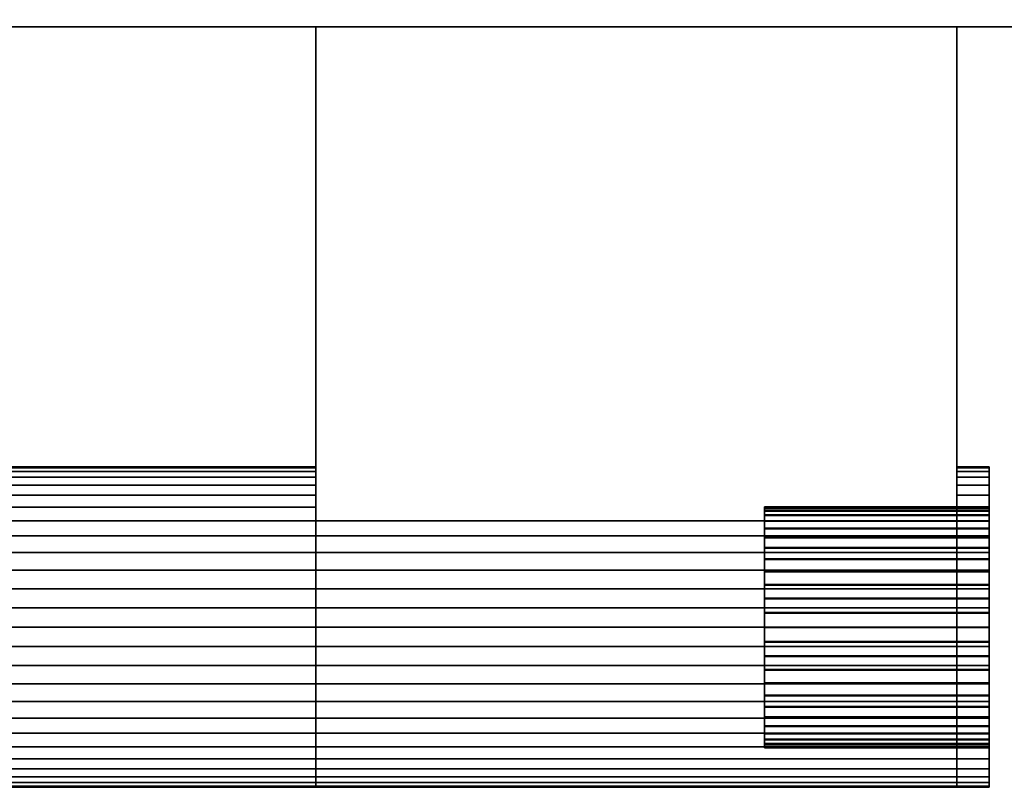
# Model space of a CAD drawing. Extents: x -29.7 to 29.7, y -4.7 to 54.8.
# Drawn here: x 20.2 to 26.3, y -4.7 to 0 of the extents above; entities that cross this region are included whole.
import ezdxf

# ---------------------------------------------------------------- set-up
doc = ezdxf.new("R2010")
doc.units = 0
for name, color, linetype in [('CILINDRO', 39, 'CONTINUOUS'), ('MANIGLIA_1', 253, 'CONTINUOUS'), ('PANNELLO_FRONTALE', 253, 'CONTINUOUS')]:
    doc.layers.add(name, color=color, linetype=linetype)

msp = doc.modelspace()

# ---------------------------------------------------------------- meshes
at = {"layer": 'CILINDRO'}
mesh = msp.add_polyface(dxfattribs=at)
corners = [(24.8019, -3.7481, 144.9801), (24.8019, -3.7481, 144.2311), (24.8019, -3.6578, 144.2365), (26.2019, -3.7481, 144.2311), (26.2019, -3.6578, 144.2365), (24.8019, -3.5688, 144.2528), (26.2019, -3.5688, 144.2528), (24.8019, -3.4825, 144.2797), (26.2019, -3.4825, 144.2797), (24.8019, -3.4, 144.3168), (26.2019, -3.4, 144.3168), (24.8019, -3.3226, 144.3636), (26.2019, -3.3226, 144.3636), (24.8019, -3.2514, 144.4194), (26.2019, -3.2514, 144.4194), (24.8019, -3.1874, 144.4834), (26.2019, -3.1874, 144.4834), (24.8019, -3.1316, 144.5546), (26.2019, -3.1316, 144.5546), (24.8019, -3.0848, 144.632), (26.2019, -3.0848, 144.632), (24.8019, -3.0477, 144.7145), (26.2019, -3.0477, 144.7145), (24.8019, -3.0208, 144.8008), (26.2019, -3.0208, 144.8008), (24.8019, -3.0045, 144.8898), (26.2019, -3.0045, 144.8898), (24.8019, -2.9991, 144.9801), (26.2019, -2.9991, 144.9801), (24.8019, -3.0045, 145.0703), (24.8019, -3.0208, 145.1593), (24.8019, -3.0477, 145.2457), (24.8019, -3.0848, 145.3281), (24.8019, -3.1316, 145.4055), (24.8019, -3.1874, 145.4767), (24.8019, -3.2514, 145.5407), (24.8019, -3.3226, 145.5965), (24.8019, -3.4, 145.6433), (24.8019, -3.4825, 145.6804), (24.8019, -3.5688, 145.7073), (24.8019, -3.6578, 145.7236), (24.8019, -3.7481, 145.7291)]
mesh.append_faces([[corners[k] for k in face] for face in [(0, 1, 2, 2), (1, 3, 4, 2), (0, 2, 5, 5), (2, 4, 6, 5), (0, 5, 7, 7), (5, 6, 8, 7), (0, 7, 9, 9), (7, 8, 10, 9), (0, 9, 11, 11), (9, 10, 12, 11), (0, 11, 13, 13), (11, 12, 14, 13), (0, 13, 15, 15), (13, 14, 16, 15), (0, 15, 17, 17), (15, 16, 18, 17), (0, 17, 19, 19), (17, 18, 20, 19), (0, 19, 21, 21), (19, 20, 22, 21), (0, 21, 23, 23), (21, 22, 24, 23), (0, 23, 25, 25), (23, 24, 26, 25), (0, 25, 27, 27), (25, 26, 28, 27), (0, 27, 29, 29), (0, 29, 30, 30), (0, 30, 31, 31), (0, 31, 32, 32), (0, 32, 33, 33), (0, 33, 34, 34), (0, 34, 35, 35), (0, 35, 36, 36), (0, 36, 37, 37), (0, 37, 38, 38), (0, 38, 39, 39), (0, 39, 40, 40), (0, 40, 41, 41)]])
mesh = msp.add_polyface(dxfattribs=at)
corners = [(26.2019, -3.7481, 144.2311), (26.2019, -3.7481, 144.9801), (26.2019, -3.6578, 144.2365), (26.2019, -3.5688, 144.2528), (26.2019, -3.4825, 144.2797), (26.2019, -3.4, 144.3168), (26.2019, -3.3226, 144.3636), (26.2019, -3.2514, 144.4194), (26.2019, -3.1874, 144.4834), (26.2019, -3.1316, 144.5546), (26.2019, -3.0848, 144.632), (26.2019, -3.0477, 144.7145), (26.2019, -3.0208, 144.8008), (26.2019, -3.0045, 144.8898), (26.2019, -2.9991, 144.9801), (24.8019, -2.9991, 144.9801), (26.2019, -3.0045, 145.0703), (24.8019, -3.0045, 145.0703), (26.2019, -3.0208, 145.1593), (24.8019, -3.0208, 145.1593), (26.2019, -3.0477, 145.2457), (24.8019, -3.0477, 145.2457), (26.2019, -3.0848, 145.3281), (24.8019, -3.0848, 145.3281), (26.2019, -3.1316, 145.4055), (24.8019, -3.1316, 145.4055), (26.2019, -3.1874, 145.4767), (24.8019, -3.1874, 145.4767), (26.2019, -3.2514, 145.5407), (24.8019, -3.2514, 145.5407), (26.2019, -3.3226, 145.5965), (24.8019, -3.3226, 145.5965), (26.2019, -3.4, 145.6433), (24.8019, -3.4, 145.6433), (26.2019, -3.4825, 145.6804), (24.8019, -3.4825, 145.6804), (26.2019, -3.5688, 145.7073), (24.8019, -3.5688, 145.7073), (26.2019, -3.6578, 145.7236), (24.8019, -3.6578, 145.7236), (26.2019, -3.7481, 145.7291), (24.8019, -3.7481, 145.7291)]
mesh.append_faces([[corners[k] for k in face] for face in [(0, 1, 2, 2), (2, 1, 3, 3), (3, 1, 4, 4), (4, 1, 5, 5), (5, 1, 6, 6), (6, 1, 7, 7), (7, 1, 8, 8), (8, 1, 9, 9), (9, 1, 10, 10), (10, 1, 11, 11), (11, 1, 12, 12), (12, 1, 13, 13), (13, 1, 14, 14), (15, 14, 16, 17), (14, 1, 16, 16), (17, 16, 18, 19), (16, 1, 18, 18), (19, 18, 20, 21), (18, 1, 20, 20), (21, 20, 22, 23), (20, 1, 22, 22), (23, 22, 24, 25), (22, 1, 24, 24), (25, 24, 26, 27), (24, 1, 26, 26), (27, 26, 28, 29), (26, 1, 28, 28), (29, 28, 30, 31), (28, 1, 30, 30), (31, 30, 32, 33), (30, 1, 32, 32), (33, 32, 34, 35), (32, 1, 34, 34), (35, 34, 36, 37), (34, 1, 36, 36), (37, 36, 38, 39), (36, 1, 38, 38), (39, 38, 40, 41), (38, 1, 40, 40)]])
mesh = msp.add_polyface(dxfattribs=at)
corners = [(24.8019, -3.7481, 144.9801), (24.8019, -4.4971, 144.9801), (24.8019, -4.4916, 144.8898), (26.2019, -4.4971, 144.9801), (26.2019, -4.4916, 144.8898), (24.8019, -4.4753, 144.8008), (26.2019, -4.4753, 144.8008), (24.8019, -4.4484, 144.7145), (26.2019, -4.4484, 144.7145), (24.8019, -4.4113, 144.632), (26.2019, -4.4113, 144.632), (24.8019, -4.3645, 144.5546), (26.2019, -4.3645, 144.5546), (24.8019, -4.3087, 144.4834), (26.2019, -4.3087, 144.4834), (24.8019, -4.2447, 144.4194), (26.2019, -4.2447, 144.4194), (24.8019, -4.1735, 144.3636), (26.2019, -4.1735, 144.3636), (24.8019, -4.0961, 144.3168), (26.2019, -4.0961, 144.3168), (24.8019, -4.0137, 144.2797), (26.2019, -4.0137, 144.2797), (24.8019, -3.9273, 144.2528), (26.2019, -3.9273, 144.2528), (24.8019, -3.8383, 144.2365), (26.2019, -3.8383, 144.2365), (24.8019, -3.7481, 144.2311), (26.2019, -3.7481, 144.2311), (24.8019, -3.7481, 145.7291), (24.8019, -3.8383, 145.7236), (24.8019, -3.9273, 145.7073), (24.8019, -4.0137, 145.6804), (24.8019, -4.0961, 145.6433), (24.8019, -4.1735, 145.5965), (24.8019, -4.2447, 145.5407), (24.8019, -4.3087, 145.4767), (24.8019, -4.3645, 145.4055), (24.8019, -4.4113, 145.3281), (24.8019, -4.4484, 145.2457), (24.8019, -4.4753, 145.1593), (24.8019, -4.4916, 145.0703)]
mesh.append_faces([[corners[k] for k in face] for face in [(0, 1, 2, 2), (1, 3, 4, 2), (0, 2, 5, 5), (2, 4, 6, 5), (0, 5, 7, 7), (5, 6, 8, 7), (0, 7, 9, 9), (7, 8, 10, 9), (0, 9, 11, 11), (9, 10, 12, 11), (0, 11, 13, 13), (11, 12, 14, 13), (0, 13, 15, 15), (13, 14, 16, 15), (0, 15, 17, 17), (15, 16, 18, 17), (0, 17, 19, 19), (17, 18, 20, 19), (0, 19, 21, 21), (19, 20, 22, 21), (0, 21, 23, 23), (21, 22, 24, 23), (0, 23, 25, 25), (23, 24, 26, 25), (0, 25, 27, 27), (25, 26, 28, 27), (0, 29, 30, 30), (0, 30, 31, 31), (0, 31, 32, 32), (0, 32, 33, 33), (0, 33, 34, 34), (0, 34, 35, 35), (0, 35, 36, 36), (0, 36, 37, 37), (0, 37, 38, 38), (0, 38, 39, 39), (0, 39, 40, 40), (0, 40, 41, 41), (0, 41, 1, 1)]])
mesh = msp.add_polyface(dxfattribs=at)
corners = [(26.2019, -4.4971, 144.9801), (26.2019, -3.7481, 144.9801), (26.2019, -4.4916, 144.8898), (26.2019, -4.4753, 144.8008), (26.2019, -4.4484, 144.7145), (26.2019, -4.4113, 144.632), (26.2019, -4.3645, 144.5546), (26.2019, -4.3087, 144.4834), (26.2019, -4.2447, 144.4194), (26.2019, -4.1735, 144.3636), (26.2019, -4.0961, 144.3168), (26.2019, -4.0137, 144.2797), (26.2019, -3.9273, 144.2528), (26.2019, -3.8383, 144.2365), (26.2019, -3.7481, 144.2311), (24.8019, -3.7481, 145.7291), (26.2019, -3.7481, 145.7291), (26.2019, -3.8383, 145.7236), (24.8019, -3.8383, 145.7236), (26.2019, -3.9273, 145.7073), (24.8019, -3.9273, 145.7073), (26.2019, -4.0137, 145.6804), (24.8019, -4.0137, 145.6804), (26.2019, -4.0961, 145.6433), (24.8019, -4.0961, 145.6433), (26.2019, -4.1735, 145.5965), (24.8019, -4.1735, 145.5965), (26.2019, -4.2447, 145.5407), (24.8019, -4.2447, 145.5407), (26.2019, -4.3087, 145.4767), (24.8019, -4.3087, 145.4767), (26.2019, -4.3645, 145.4055), (24.8019, -4.3645, 145.4055), (26.2019, -4.4113, 145.3281), (24.8019, -4.4113, 145.3281), (26.2019, -4.4484, 145.2457), (24.8019, -4.4484, 145.2457), (26.2019, -4.4753, 145.1593), (24.8019, -4.4753, 145.1593), (26.2019, -4.4916, 145.0703), (24.8019, -4.4916, 145.0703), (24.8019, -4.4971, 144.9801)]
mesh.append_faces([[corners[k] for k in face] for face in [(0, 1, 2, 2), (2, 1, 3, 3), (3, 1, 4, 4), (4, 1, 5, 5), (5, 1, 6, 6), (6, 1, 7, 7), (7, 1, 8, 8), (8, 1, 9, 9), (9, 1, 10, 10), (10, 1, 11, 11), (11, 1, 12, 12), (12, 1, 13, 13), (13, 1, 14, 14), (15, 16, 17, 18), (16, 1, 17, 17), (18, 17, 19, 20), (17, 1, 19, 19), (20, 19, 21, 22), (19, 1, 21, 21), (22, 21, 23, 24), (21, 1, 23, 23), (24, 23, 25, 26), (23, 1, 25, 25), (26, 25, 27, 28), (25, 1, 27, 27), (28, 27, 29, 30), (27, 1, 29, 29), (30, 29, 31, 32), (29, 1, 31, 31), (32, 31, 33, 34), (31, 1, 33, 33), (34, 33, 35, 36), (33, 1, 35, 35), (36, 35, 37, 38), (35, 1, 37, 37), (38, 37, 39, 40), (37, 1, 39, 39), (40, 39, 0, 41), (39, 1, 0, 0)]])
at = {"layer": 'MANIGLIA_1'}
mesh = msp.add_polyface(dxfattribs=at)
corners = [(-21.9979, -4.7443, 144.9801), (22.002, -4.7443, 144.9801), (22.002, -4.737, 144.8595), (-21.9979, -4.737, 144.8595), (22.002, -4.7153, 144.7407), (-21.9979, -4.7153, 144.7407), (22.002, -4.6794, 144.6254), (-21.9979, -4.6794, 144.6254), (22.002, -4.6298, 144.5153), (-21.9979, -4.6298, 144.5153), (22.002, -4.5673, 144.412), (-21.9979, -4.5673, 144.412), (22.002, -4.4928, 144.3169), (-21.9979, -4.4928, 144.3169), (22.002, -4.4075, 144.2315), (-21.9979, -4.4075, 144.2315), (22.002, -4.3124, 144.1571), (-21.9979, -4.3124, 144.1571), (22.002, -4.2091, 144.0946), (-21.9979, -4.2091, 144.0946), (22.002, -4.0989, 144.045), (-21.9979, -4.0989, 144.045), (22.002, -3.9837, 144.0091), (-21.9979, -3.9837, 144.0091), (22.002, -3.8649, 143.9873), (-21.9979, -3.8649, 143.9873), (22.002, -3.7443, 143.9801), (-21.9979, -3.7443, 143.9801), (22.002, -3.6238, 143.9873), (-21.9979, -3.6238, 143.9873), (22.002, -3.505, 144.0091), (-21.9979, -3.505, 144.0091), (22.002, -3.3897, 144.045), (-21.9979, -3.3897, 144.045), (22.002, -3.2796, 144.0946), (-21.9979, -3.2796, 144.0946), (22.002, -3.1763, 144.1571), (-21.9979, -3.1763, 144.1571), (22.002, -3.0812, 144.2315), (-21.9979, -3.0812, 144.2315), (22.002, -2.9958, 144.3169), (-21.9979, -2.9958, 144.3169), (22.002, -2.9214, 144.412), (-21.9979, -2.9214, 144.412), (22.002, -2.8589, 144.5153), (-21.9979, -2.8589, 144.5153), (22.002, -2.8093, 144.6254), (-21.9979, -2.8093, 144.6254), (22.002, -2.7734, 144.7407), (-21.9979, -2.7734, 144.7407), (22.002, -2.7516, 144.8595), (-21.9979, -2.7516, 144.8595), (22.002, -2.7443, 144.9801), (-21.9979, -2.7443, 144.9801), (-21.9979, -0.0003, 144.2315), (-21.9979, -0.0003, 144.3169), (-21.9979, -0.0003, 144.412), (-21.9979, -0.0003, 144.5153), (-21.9979, -0.0003, 144.6254), (-21.9979, -0.0003, 144.7407), (-21.9979, -0.0003, 144.8595), (-21.9979, -0.0001, 144.9801), (-21.9979, -2.7516, 145.1006), (-21.9979, -0.0003, 145.1006), (-21.9979, -2.7734, 145.2194), (-21.9979, -0.0003, 145.2194), (-21.9979, -2.8093, 145.3347), (-21.9979, -0.0003, 145.3347), (-21.9979, -2.8589, 145.4448), (-21.9979, -0.0003, 145.4448), (-21.9979, -2.9214, 145.5481), (-21.9979, -0.0003, 145.5481), (-21.9979, -2.9958, 145.6432), (-21.9979, -0.0003, 145.6432), (-21.9979, -3.0812, 145.7286), (-21.9979, -0.0003, 145.7286)]
mesh.append_faces([[corners[k] for k in face] for face in [(0, 1, 2, 3), (3, 2, 4, 5), (5, 4, 6, 7), (7, 6, 8, 9), (9, 8, 10, 11), (11, 10, 12, 13), (13, 12, 14, 15), (15, 14, 16, 17), (17, 16, 18, 19), (19, 18, 20, 21), (21, 20, 22, 23), (23, 22, 24, 25), (25, 24, 26, 27), (27, 26, 28, 29), (29, 28, 30, 31), (31, 30, 32, 33), (33, 32, 34, 35), (35, 34, 36, 37), (37, 36, 38, 39), (39, 38, 40, 41), (41, 40, 42, 43), (43, 42, 44, 45), (45, 44, 46, 47), (47, 46, 48, 49), (49, 48, 50, 51), (51, 50, 52, 53), (54, 39, 41, 55), (55, 41, 43, 56), (56, 43, 45, 57), (57, 45, 47, 58), (58, 47, 49, 59), (59, 49, 51, 60), (60, 51, 53, 61), (61, 53, 62, 63), (63, 62, 64, 65), (65, 64, 66, 67), (67, 66, 68, 69), (69, 68, 70, 71), (71, 70, 72, 73), (73, 72, 74, 75)]])
mesh = msp.add_polyface(dxfattribs=at)
corners = [(-21.9979, -2.7443, 144.9801), (22.002, -2.7443, 144.9801), (22.002, -2.7516, 145.1006), (-21.9979, -2.7516, 145.1006), (22.002, -2.7734, 145.2194), (-21.9979, -2.7734, 145.2194), (22.002, -2.8093, 145.3347), (-21.9979, -2.8093, 145.3347), (22.002, -2.8589, 145.4448), (-21.9979, -2.8589, 145.4448), (22.002, -2.9214, 145.5481), (-21.9979, -2.9214, 145.5481), (22.002, -2.9958, 145.6432), (-21.9979, -2.9958, 145.6432), (22.002, -3.0812, 145.7286), (-21.9979, -3.0812, 145.7286), (22.002, -3.1763, 145.803), (-21.9979, -3.1763, 145.803), (22.002, -3.2796, 145.8655), (-21.9979, -3.2796, 145.8655), (22.002, -3.3897, 145.9151), (-21.9979, -3.3897, 145.9151), (22.002, -3.505, 145.951), (-21.9979, -3.505, 145.951), (22.002, -3.6238, 145.9728), (-21.9979, -3.6238, 145.9728), (22.002, -3.7443, 145.9801), (-21.9979, -3.7443, 145.9801), (22.002, -3.8649, 145.9728), (-21.9979, -3.8649, 145.9728), (22.002, -3.9837, 145.951), (-21.9979, -3.9837, 145.951), (22.002, -4.0989, 145.9151), (-21.9979, -4.0989, 145.9151), (22.002, -4.2091, 145.8655), (-21.9979, -4.2091, 145.8655), (22.002, -4.3124, 145.803), (-21.9979, -4.3124, 145.803), (22.002, -4.4075, 145.7286), (-21.9979, -4.4075, 145.7286), (22.002, -4.4928, 145.6432), (-21.9979, -4.4928, 145.6432), (22.002, -4.5673, 145.5481), (-21.9979, -4.5673, 145.5481), (22.002, -4.6298, 145.4448), (-21.9979, -4.6298, 145.4448), (22.002, -4.6794, 145.3347), (-21.9979, -4.6794, 145.3347), (22.002, -4.7153, 145.2194), (-21.9979, -4.7153, 145.2194), (22.002, -4.737, 145.1006), (-21.9979, -4.737, 145.1006), (22.002, -4.7443, 144.9801), (-21.9979, -4.7443, 144.9801), (22.002, -0.0003, 144.3169), (22.002, -2.9958, 144.3169), (22.002, -3.0812, 144.2315), (22.002, -0.0003, 144.2315), (22.002, -0.0003, 144.412), (22.002, -2.9214, 144.412), (22.002, -0.0003, 144.5153), (22.002, -2.8589, 144.5153), (22.002, -0.0003, 144.6254), (22.002, -2.8093, 144.6254), (22.002, -0.0003, 144.7407), (22.002, -2.7734, 144.7407), (22.002, -0.0003, 144.8595), (22.002, -2.7516, 144.8595), (22.002, -0.0001, 144.9801), (22.002, -0.0003, 145.1006), (22.002, -0.0003, 145.2194), (22.002, -0.0003, 145.3347), (22.002, -0.0003, 145.4448), (22.002, -0.0003, 145.5481), (22.002, -0.0003, 145.6432)]
mesh.append_faces([[corners[k] for k in face] for face in [(0, 1, 2, 3), (3, 2, 4, 5), (5, 4, 6, 7), (7, 6, 8, 9), (9, 8, 10, 11), (11, 10, 12, 13), (13, 12, 14, 15), (15, 14, 16, 17), (17, 16, 18, 19), (19, 18, 20, 21), (21, 20, 22, 23), (23, 22, 24, 25), (25, 24, 26, 27), (27, 26, 28, 29), (29, 28, 30, 31), (31, 30, 32, 33), (33, 32, 34, 35), (35, 34, 36, 37), (37, 36, 38, 39), (39, 38, 40, 41), (41, 40, 42, 43), (43, 42, 44, 45), (45, 44, 46, 47), (47, 46, 48, 49), (49, 48, 50, 51), (51, 50, 52, 53), (54, 55, 56, 57), (58, 59, 55, 54), (60, 61, 59, 58), (62, 63, 61, 60), (64, 65, 63, 62), (66, 67, 65, 64), (68, 1, 67, 66), (69, 2, 1, 68), (70, 4, 2, 69), (71, 6, 4, 70), (72, 8, 6, 71), (73, 10, 8, 72), (74, 12, 10, 73)]])
mesh = msp.add_polyface(dxfattribs=at)
corners = [(22.002, -4.7443, 144.9801), (26.002, -4.7443, 144.9801), (26.002, -4.737, 144.8595), (22.002, -4.737, 144.8595), (26.002, -4.7153, 144.7407), (22.002, -4.7153, 144.7407), (26.002, -4.6794, 144.6254), (22.002, -4.6794, 144.6254), (26.002, -4.6298, 144.5153), (22.002, -4.6298, 144.5153), (26.002, -4.5673, 144.412), (22.002, -4.5673, 144.412), (26.002, -4.4928, 144.3169), (22.002, -4.4928, 144.3169), (26.002, -4.4075, 144.2315), (22.002, -4.4075, 144.2315), (26.002, -4.3124, 144.1571), (22.002, -4.3124, 144.1571), (26.002, -4.2091, 144.0946), (22.002, -4.2091, 144.0946), (26.002, -4.0989, 144.045), (22.002, -4.0989, 144.045), (26.002, -3.9837, 144.0091), (22.002, -3.9837, 144.0091), (26.002, -3.8649, 143.9873), (22.002, -3.8649, 143.9873), (26.002, -3.7443, 143.9801), (22.002, -3.7443, 143.9801), (26.002, -3.6238, 143.9873), (22.002, -3.6238, 143.9873), (26.002, -3.505, 144.0091), (22.002, -3.505, 144.0091), (26.002, -3.3897, 144.045), (22.002, -3.3897, 144.045), (26.002, -3.2796, 144.0946), (22.002, -3.2796, 144.0946), (26.002, -3.1763, 144.1571), (22.002, -3.1763, 144.1571), (26.002, -3.0812, 144.2315), (22.002, -3.0812, 144.2315), (22.002, -0.0003, 144.2315), (26.002, -0.0003, 144.2315), (26.002, -0.0003, 144.3169), (22.002, -0.0003, 144.3169), (26.002, -0.0003, 144.412), (22.002, -0.0003, 144.412), (26.002, -0.0003, 144.5153), (22.002, -0.0003, 144.5153), (26.002, -0.0003, 144.6254), (22.002, -0.0003, 144.6254), (26.002, -0.0003, 144.7407), (22.002, -0.0003, 144.7407), (26.002, -0.0003, 144.8595), (22.002, -0.0003, 144.8595), (26.002, -0.0001, 144.9801), (22.002, -0.0001, 144.9801), (26.002, -0.0003, 145.1006), (22.002, -0.0003, 145.1006), (26.002, -0.0003, 145.2194), (22.002, -0.0003, 145.2194), (26.002, -0.0003, 145.3347), (22.002, -0.0003, 145.3347), (26.002, -0.0003, 145.4448), (22.002, -0.0003, 145.4448), (26.002, -0.0003, 145.5481), (22.002, -0.0003, 145.5481), (26.002, -0.0003, 145.6432), (22.002, -0.0003, 145.6432), (26.002, -0.0003, 145.7286), (22.002, -0.0003, 145.7286), (22.002, -3.0812, 145.7286), (26.002, -3.0812, 145.7286), (26.002, -3.1763, 145.803), (22.002, -3.1763, 145.803), (26.002, -3.2796, 145.8655), (22.002, -3.2796, 145.8655), (26.002, -3.3897, 145.9151), (22.002, -3.3897, 145.9151), (26.002, -3.505, 145.951), (22.002, -3.505, 145.951), (26.002, -3.6238, 145.9728), (22.002, -3.6238, 145.9728), (26.002, -3.7443, 145.9801), (22.002, -3.7443, 145.9801), (22.002, -2.9958, 145.6432)]
mesh.append_faces([[corners[k] for k in face] for face in [(0, 1, 2, 3), (3, 2, 4, 5), (5, 4, 6, 7), (7, 6, 8, 9), (9, 8, 10, 11), (11, 10, 12, 13), (13, 12, 14, 15), (15, 14, 16, 17), (17, 16, 18, 19), (19, 18, 20, 21), (21, 20, 22, 23), (23, 22, 24, 25), (25, 24, 26, 27), (27, 26, 28, 29), (29, 28, 30, 31), (31, 30, 32, 33), (33, 32, 34, 35), (35, 34, 36, 37), (37, 36, 38, 39), (40, 41, 42, 43), (43, 42, 44, 45), (45, 44, 46, 47), (47, 46, 48, 49), (49, 48, 50, 51), (51, 50, 52, 53), (53, 52, 54, 55), (55, 54, 56, 57), (57, 56, 58, 59), (59, 58, 60, 61), (61, 60, 62, 63), (63, 62, 64, 65), (65, 64, 66, 67), (67, 66, 68, 69), (70, 71, 72, 73), (73, 72, 74, 75), (75, 74, 76, 77), (77, 76, 78, 79), (79, 78, 80, 81), (81, 80, 82, 83), (69, 70, 84, 67)]])
mesh = msp.add_polyface(dxfattribs=at)
corners = [(22.002, -3.7443, 145.9801), (26.002, -3.7443, 145.9801), (26.002, -3.8649, 145.9728), (22.002, -3.8649, 145.9728), (26.002, -3.9837, 145.951), (22.002, -3.9837, 145.951), (22.002, -0.0003, 144.2315), (22.002, -3.0812, 144.2315), (26.002, -3.0812, 144.2315), (26.002, -0.0003, 144.2315), (26.002, -0.0003, 145.7286), (26.002, -3.0812, 145.7286), (22.002, -3.0812, 145.7286), (22.002, -0.0003, 145.7286), (24.8019, -4.0924, 144.3168), (24.8019, -3.7443, 144.9801), (24.8019, -4.0099, 144.2797), (24.8019, -3.9235, 144.2528), (26.2019, -3.9235, 144.2528), (26.2019, -4.0099, 144.2797), (24.8019, -3.8346, 144.2365), (26.2019, -3.8346, 144.2365), (24.8019, -3.7443, 144.2311), (24.8019, -3.654, 144.2365), (24.8019, -3.565, 144.2528), (24.8019, -3.4787, 144.2797), (24.8019, -3.3962, 144.3168), (24.8019, -3.3188, 144.3636), (24.8019, -3.2476, 144.4194), (24.8019, -3.1837, 144.4834), (24.8019, -3.1279, 144.5546), (24.8019, -3.0811, 144.632), (24.8019, -3.044, 144.7145), (24.8019, -3.0171, 144.8008), (24.8019, -3.0008, 144.8898), (24.8019, -2.9953, 144.9801), (24.8019, -3.0008, 145.0703), (24.8019, -3.0171, 145.1593), (24.8019, -3.044, 145.2457), (24.8019, -3.0811, 145.3281), (24.8019, -3.1279, 145.4055), (24.8019, -3.1837, 145.4767), (24.8019, -3.2476, 145.5407), (24.8019, -3.3188, 145.5965), (24.8019, -3.3962, 145.6433), (24.8019, -3.4787, 145.6804), (24.8019, -3.565, 145.7073), (24.8019, -3.654, 145.7236), (24.8019, -3.7443, 145.7291), (24.8019, -3.8346, 145.7236), (24.8019, -3.9235, 145.7073), (24.8019, -4.0099, 145.6804), (24.8019, -4.0924, 145.6433)]
mesh.append_faces([[corners[k] for k in face] for face in [(0, 1, 2, 3), (3, 2, 4, 5), (6, 7, 8, 9), (10, 11, 12, 13), (14, 15, 16, 16), (16, 15, 17, 17), (17, 18, 19, 16), (17, 15, 20, 20), (20, 21, 18, 17), (20, 15, 22, 22), (22, 15, 23, 23), (23, 15, 24, 24), (24, 15, 25, 25), (25, 15, 26, 26), (26, 15, 27, 27), (27, 15, 28, 28), (28, 15, 29, 29), (29, 15, 30, 30), (30, 15, 31, 31), (31, 15, 32, 32), (32, 15, 33, 33), (33, 15, 34, 34), (34, 15, 35, 35), (35, 15, 36, 36), (36, 15, 37, 37), (37, 15, 38, 38), (38, 15, 39, 39), (39, 15, 40, 40), (40, 15, 41, 41), (41, 15, 42, 42), (42, 15, 43, 43), (43, 15, 44, 44), (44, 15, 45, 45), (45, 15, 46, 46), (46, 15, 47, 47), (47, 15, 48, 48), (48, 15, 49, 49), (49, 15, 50, 50), (50, 15, 51, 51), (51, 15, 52, 52)]])
mesh = msp.add_polyface(dxfattribs=at)
corners = [(26.002, -2.9958, 144.3169), (26.2019, -2.9958, 144.3169), (26.2019, -2.9214, 144.412), (26.002, -2.9214, 144.412), (26.2019, -2.8589, 144.5153), (26.002, -2.8589, 144.5153), (26.2019, -3.1279, 144.5546), (26.2019, -3.0811, 144.632), (26.2019, -2.8093, 144.6254), (26.002, -2.8093, 144.6254), (26.2019, -3.044, 144.7144), (26.2019, -2.7734, 144.7407), (26.002, -2.7734, 144.7407), (26.2019, -3.0171, 144.8008), (26.2019, -2.7516, 144.8595), (26.002, -2.7516, 144.8595), (26.2019, -3.0008, 144.8898), (26.2019, -2.7443, 144.9801), (26.002, -2.7443, 144.9801), (26.2019, -2.9953, 144.9801), (26.2019, -2.7516, 145.1006), (26.002, -2.7516, 145.1006), (26.2019, -3.0008, 145.0703), (26.2019, -2.7734, 145.2194), (26.002, -2.7734, 145.2194), (26.2019, -3.0171, 145.1593), (26.2019, -2.8093, 145.3347), (26.002, -2.8093, 145.3347), (26.2019, -3.044, 145.2457), (26.2019, -2.8589, 145.4448), (26.002, -2.8589, 145.4448), (26.2019, -3.0811, 145.3281), (26.2019, -2.9214, 145.5481), (26.002, -2.9214, 145.5481), (26.2019, -3.1279, 145.4056), (26.2019, -2.9958, 145.6432), (26.002, -2.9958, 145.6432), (26.002, -0.0003, 144.2315), (26.002, -3.0812, 144.2315), (26.002, -0.0003, 144.3169), (26.002, -0.0003, 144.412), (26.002, -0.0003, 144.5153), (26.002, -0.0003, 144.6254), (26.002, -0.0003, 144.7407), (26.002, -0.0003, 144.8595), (26.002, -0.0001, 144.9801), (26.002, -0.0003, 145.1006), (26.002, -0.0003, 145.2194), (26.002, -0.0003, 145.3347), (26.002, -0.0003, 145.4448), (26.002, -0.0003, 145.5481), (26.002, -0.0003, 145.6432), (26.002, -3.0812, 145.7286), (26.002, -0.0003, 145.7286), (24.8019, -3.0008, 144.8898), (26.2019, -3.0008, 144.8898), (26.2019, -3.0171, 144.8008), (24.8019, -3.0171, 144.8008), (24.8019, -2.9953, 144.9801), (26.2019, -2.9953, 144.9801), (24.8019, -3.0008, 145.0703), (26.2019, -3.0008, 145.0703), (24.8019, -3.0171, 145.1593), (26.2019, -3.0171, 145.1593)]
mesh.append_faces([[corners[k] for k in face] for face in [(0, 1, 2, 3), (3, 2, 4, 5), (2, 6, 7, 4), (5, 4, 8, 9), (4, 7, 10, 8), (9, 8, 11, 12), (8, 10, 13, 11), (12, 11, 14, 15), (11, 13, 16, 14), (15, 14, 17, 18), (14, 16, 19, 17), (18, 17, 20, 21), (19, 22, 20, 17), (21, 20, 23, 24), (22, 25, 23, 20), (24, 23, 26, 27), (25, 28, 26, 23), (27, 26, 29, 30), (28, 31, 29, 26), (30, 29, 32, 33), (31, 34, 32, 29), (33, 32, 35, 36), (37, 38, 0, 39), (39, 0, 3, 40), (40, 3, 5, 41), (41, 5, 9, 42), (42, 9, 12, 43), (43, 12, 15, 44), (44, 15, 18, 45), (45, 18, 21, 46), (46, 21, 24, 47), (47, 24, 27, 48), (48, 27, 30, 49), (49, 30, 33, 50), (50, 33, 36, 51), (51, 36, 52, 53), (54, 55, 56, 57), (58, 59, 55, 54), (60, 61, 59, 58), (62, 63, 61, 60)]])
mesh = msp.add_polyface(dxfattribs=at)
corners = [(26.002, -3.505, 144.0091), (26.2019, -3.505, 144.0091), (26.2019, -3.3897, 144.045), (26.002, -3.3897, 144.045), (26.2019, -3.5651, 144.2528), (26.2019, -3.4787, 144.2797), (26.2019, -3.2796, 144.0946), (26.002, -3.2796, 144.0946), (26.2019, -3.3963, 144.3168), (26.2019, -3.1763, 144.1571), (26.002, -3.1763, 144.1571), (26.2019, -3.3188, 144.3636), (26.2019, -3.0812, 144.2315), (26.002, -3.0812, 144.2315), (26.2019, -3.2476, 144.4194), (26.2019, -2.9958, 144.3169), (26.002, -2.9958, 144.3169), (26.2019, -3.1837, 144.4834), (26.2019, -3.1279, 144.5546), (26.2019, -2.9214, 144.412), (26.2019, -3.1279, 145.4056), (26.2019, -3.1837, 145.4768), (26.2019, -2.9958, 145.6432), (26.2019, -2.9214, 145.5481), (26.002, -2.9958, 145.6432), (26.2019, -3.0812, 145.7286), (26.002, -3.0812, 145.7286), (26.2019, -3.2476, 145.5407), (26.2019, -3.1763, 145.803), (26.002, -3.1763, 145.803), (26.2019, -3.3188, 145.5965), (26.2019, -3.2796, 145.8655), (26.002, -3.2796, 145.8655), (26.2019, -3.3963, 145.6433), (26.2019, -3.3897, 145.9151), (26.002, -3.3897, 145.9151), (26.2019, -3.4787, 145.6804), (26.2019, -3.505, 145.951), (26.002, -3.505, 145.951), (26.2019, -3.5651, 145.7073), (24.8019, -3.3962, 144.3168), (26.2019, -3.3962, 144.3168), (26.2019, -3.4787, 144.2797), (24.8019, -3.4787, 144.2797), (24.8019, -3.3188, 144.3636), (26.2019, -3.3188, 144.3636), (24.8019, -3.2476, 144.4194), (26.2019, -3.2476, 144.4194), (24.8019, -3.1837, 144.4834), (26.2019, -3.1837, 144.4834), (24.8019, -3.1279, 144.5546), (26.2019, -3.1279, 144.5546), (24.8019, -3.0811, 144.632), (26.2019, -3.0811, 144.632), (24.8019, -3.044, 144.7145), (26.2019, -3.044, 144.7145), (24.8019, -3.0171, 144.8008), (26.2019, -3.0171, 144.8008), (24.8019, -3.044, 145.2457), (26.2019, -3.044, 145.2457), (26.2019, -3.0171, 145.1593), (24.8019, -3.0171, 145.1593), (24.8019, -3.0811, 145.3281), (26.2019, -3.0811, 145.3281), (24.8019, -3.1279, 145.4055), (26.2019, -3.1279, 145.4055), (24.8019, -3.1837, 145.4767), (26.2019, -3.1837, 145.4767), (24.8019, -3.2476, 145.5407), (26.2019, -3.2476, 145.5407), (24.8019, -3.3188, 145.5965), (26.2019, -3.3188, 145.5965), (24.8019, -3.3962, 145.6433), (26.2019, -3.3962, 145.6433), (24.8019, -3.4787, 145.6804), (26.2019, -3.4787, 145.6804), (24.8019, -3.565, 145.7073), (26.2019, -3.565, 145.7073)]
mesh.append_faces([[corners[k] for k in face] for face in [(0, 1, 2, 3), (1, 4, 5, 2), (3, 2, 6, 7), (2, 5, 8, 6), (7, 6, 9, 10), (6, 8, 11, 9), (10, 9, 12, 13), (9, 11, 14, 12), (13, 12, 15, 16), (12, 14, 17, 15), (15, 17, 18, 19), (20, 21, 22, 23), (24, 22, 25, 26), (21, 27, 25, 22), (26, 25, 28, 29), (27, 30, 28, 25), (29, 28, 31, 32), (30, 33, 31, 28), (32, 31, 34, 35), (33, 36, 34, 31), (35, 34, 37, 38), (36, 39, 37, 34), (40, 41, 42, 43), (44, 45, 41, 40), (46, 47, 45, 44), (48, 49, 47, 46), (50, 51, 49, 48), (52, 53, 51, 50), (54, 55, 53, 52), (56, 57, 55, 54), (58, 59, 60, 61), (62, 63, 59, 58), (64, 65, 63, 62), (66, 67, 65, 64), (68, 69, 67, 66), (70, 71, 69, 68), (72, 73, 71, 70), (74, 75, 73, 72), (76, 77, 75, 74)]])
mesh = msp.add_polyface(dxfattribs=at)
corners = [(26.002, -4.3124, 144.1571), (26.2019, -4.3124, 144.1571), (26.2019, -4.2091, 144.0946), (26.002, -4.2091, 144.0946), (26.2019, -4.1698, 144.3637), (26.2019, -4.0924, 144.3169), (26.2019, -4.0989, 144.045), (26.002, -4.0989, 144.045), (26.2019, -4.0099, 144.2797), (26.2019, -3.9837, 144.0091), (26.002, -3.9837, 144.0091), (26.2019, -3.9236, 144.2528), (26.2019, -3.8649, 143.9873), (26.002, -3.8649, 143.9873), (26.2019, -3.8346, 144.2365), (26.2019, -3.7443, 143.9801), (26.002, -3.7443, 143.9801), (26.2019, -3.7443, 144.2311), (26.2019, -3.6238, 143.9873), (26.002, -3.6238, 143.9873), (26.2019, -3.6541, 144.2365), (26.2019, -3.505, 144.0091), (26.002, -3.505, 144.0091), (26.2019, -3.5651, 144.2528), (26.002, -3.505, 145.951), (26.2019, -3.505, 145.951), (26.2019, -3.6238, 145.9728), (26.002, -3.6238, 145.9728), (26.2019, -3.5651, 145.7073), (26.2019, -3.6541, 145.7236), (26.2019, -3.7443, 145.9801), (26.002, -3.7443, 145.9801), (26.2019, -3.7443, 145.729), (26.2019, -3.8649, 145.9728), (26.002, -3.8649, 145.9728), (26.2019, -3.8346, 145.7236), (26.2019, -3.9837, 145.951), (26.002, -3.9837, 145.951), (26.2019, -3.9236, 145.7073), (26.2019, -4.0989, 145.9151), (26.002, -4.0989, 145.9151), (26.2019, -4.0099, 145.6804), (26.2019, -4.2091, 145.8655), (26.002, -4.2091, 145.8655), (26.2019, -4.0924, 145.6432), (26.2019, -4.3124, 145.803), (26.002, -4.3124, 145.803), (26.2019, -4.1698, 145.5964), (24.8019, -3.7443, 144.2311), (26.2019, -3.7443, 144.2311), (26.2019, -3.8346, 144.2365), (24.8019, -3.8346, 144.2365), (24.8019, -3.654, 144.2365), (26.2019, -3.654, 144.2365), (24.8019, -3.565, 144.2528), (26.2019, -3.565, 144.2528), (24.8019, -3.4787, 144.2797), (26.2019, -3.4787, 144.2797), (24.8019, -3.654, 145.7236), (26.2019, -3.654, 145.7236), (26.2019, -3.565, 145.7073), (24.8019, -3.565, 145.7073), (24.8019, -3.7443, 145.7291), (26.2019, -3.7443, 145.7291), (24.8019, -3.8346, 145.7236), (26.2019, -3.8346, 145.7236), (24.8019, -3.9235, 145.7073), (26.2019, -3.9235, 145.7073), (24.8019, -4.0099, 145.6804), (26.2019, -4.0099, 145.6804), (24.8019, -4.0924, 145.6433), (26.2019, -4.0924, 145.6433), (24.8019, -4.1698, 145.5965), (26.2019, -4.1698, 145.5965), (24.8019, -4.241, 145.5407), (26.2019, -4.241, 145.5407)]
mesh.append_faces([[corners[k] for k in face] for face in [(0, 1, 2, 3), (1, 4, 5, 2), (3, 2, 6, 7), (2, 5, 8, 6), (7, 6, 9, 10), (6, 8, 11, 9), (10, 9, 12, 13), (9, 11, 14, 12), (13, 12, 15, 16), (12, 14, 17, 15), (16, 15, 18, 19), (15, 17, 20, 18), (19, 18, 21, 22), (18, 20, 23, 21), (24, 25, 26, 27), (28, 29, 26, 25), (27, 26, 30, 31), (29, 32, 30, 26), (31, 30, 33, 34), (32, 35, 33, 30), (34, 33, 36, 37), (35, 38, 36, 33), (37, 36, 39, 40), (38, 41, 39, 36), (40, 39, 42, 43), (41, 44, 42, 39), (43, 42, 45, 46), (44, 47, 45, 42), (48, 49, 50, 51), (52, 53, 49, 48), (54, 55, 53, 52), (56, 57, 55, 54), (58, 59, 60, 61), (62, 63, 59, 58), (64, 65, 63, 62), (66, 67, 65, 64), (68, 69, 67, 66), (70, 71, 69, 68), (72, 73, 71, 70), (74, 75, 73, 72)]])
mesh = msp.add_polyface(dxfattribs=at)
corners = [(22.002, -3.9837, 145.951), (26.002, -3.9837, 145.951), (26.002, -4.0989, 145.9151), (22.002, -4.0989, 145.9151), (26.002, -4.2091, 145.8655), (22.002, -4.2091, 145.8655), (26.002, -4.3124, 145.803), (22.002, -4.3124, 145.803), (26.002, -4.4075, 145.7286), (22.002, -4.4075, 145.7286), (26.002, -4.4928, 145.6432), (22.002, -4.4928, 145.6432), (26.002, -4.5673, 145.5481), (22.002, -4.5673, 145.5481), (26.002, -4.6298, 145.4448), (22.002, -4.6298, 145.4448), (26.002, -4.6794, 145.3347), (22.002, -4.6794, 145.3347), (26.002, -4.7153, 145.2194), (22.002, -4.7153, 145.2194), (26.002, -4.737, 145.1006), (22.002, -4.737, 145.1006), (26.002, -4.7443, 144.9801), (22.002, -4.7443, 144.9801), (24.8019, -4.4933, 144.9801), (24.8019, -3.7443, 144.9801), (24.8019, -4.4878, 144.8898), (26.2019, -4.4878, 144.8898), (26.2019, -4.4933, 144.9801), (24.8019, -4.4715, 144.8008), (26.2019, -4.4715, 144.8008), (24.8019, -4.4446, 144.7145), (26.2019, -4.4446, 144.7145), (24.8019, -4.4075, 144.632), (26.2019, -4.4075, 144.632), (24.8019, -4.3607, 144.5546), (26.2019, -4.3607, 144.5546), (24.8019, -4.3049, 144.4834), (26.2019, -4.3049, 144.4834), (24.8019, -4.241, 144.4194), (26.2019, -4.241, 144.4194), (24.8019, -4.1698, 144.3636), (26.2019, -4.1698, 144.3636), (24.8019, -4.0924, 144.3168), (26.2019, -4.0924, 144.3168), (24.8019, -4.0099, 144.2797), (26.2019, -4.0099, 144.2797), (24.8019, -4.0924, 145.6433), (24.8019, -4.1698, 145.5965), (24.8019, -4.241, 145.5407), (24.8019, -4.3049, 145.4767), (24.8019, -4.3607, 145.4055), (24.8019, -4.4075, 145.3281), (24.8019, -4.4446, 145.2457), (24.8019, -4.4715, 145.1593), (24.8019, -4.4878, 145.0703)]
mesh.append_faces([[corners[k] for k in face] for face in [(0, 1, 2, 3), (3, 2, 4, 5), (5, 4, 6, 7), (7, 6, 8, 9), (9, 8, 10, 11), (11, 10, 12, 13), (13, 12, 14, 15), (15, 14, 16, 17), (17, 16, 18, 19), (19, 18, 20, 21), (21, 20, 22, 23), (24, 25, 26, 26), (26, 27, 28, 24), (26, 25, 29, 29), (29, 30, 27, 26), (29, 25, 31, 31), (31, 32, 30, 29), (31, 25, 33, 33), (33, 34, 32, 31), (33, 25, 35, 35), (35, 36, 34, 33), (35, 25, 37, 37), (37, 38, 36, 35), (37, 25, 39, 39), (39, 40, 38, 37), (39, 25, 41, 41), (41, 42, 40, 39), (41, 25, 43, 43), (43, 44, 42, 41), (45, 46, 44, 43), (47, 25, 48, 48), (48, 25, 49, 49), (49, 25, 50, 50), (50, 25, 51, 51), (51, 25, 52, 52), (52, 25, 53, 53), (53, 25, 54, 54), (54, 25, 55, 55), (55, 25, 24, 24)]])
mesh = msp.add_polyface(dxfattribs=at)
corners = [(26.002, -4.7443, 144.9801), (26.2019, -4.7443, 144.9801), (26.2019, -4.737, 144.8595), (26.002, -4.737, 144.8595), (26.2019, -4.4933, 144.9801), (26.2019, -4.4878, 144.8898), (26.2019, -4.7153, 144.7407), (26.002, -4.7153, 144.7407), (26.2019, -4.4715, 144.8008), (26.2019, -4.6794, 144.6254), (26.002, -4.6794, 144.6254), (26.2019, -4.4446, 144.7145), (26.2019, -4.6298, 144.5153), (26.002, -4.6298, 144.5153), (26.2019, -4.4075, 144.632), (26.2019, -4.5673, 144.412), (26.002, -4.5673, 144.412), (26.2019, -4.3607, 144.5546), (26.2019, -4.4928, 144.3169), (26.002, -4.4928, 144.3169), (26.2019, -4.3049, 144.4834), (26.2019, -4.4075, 144.2315), (26.002, -4.4075, 144.2315), (26.2019, -4.241, 144.4194), (26.2019, -4.3124, 144.1571), (26.002, -4.3124, 144.1571), (26.2019, -4.1698, 144.3637), (26.002, -4.3124, 145.803), (26.2019, -4.3124, 145.803), (26.2019, -4.4075, 145.7286), (26.002, -4.4075, 145.7286), (26.2019, -4.1698, 145.5964), (26.2019, -4.241, 145.5407), (26.2019, -4.4928, 145.6432), (26.002, -4.4928, 145.6432), (26.2019, -4.3049, 145.4767), (26.2019, -4.5673, 145.5481), (26.002, -4.5673, 145.5481), (26.2019, -4.3607, 145.4055), (26.2019, -4.6298, 145.4448), (26.002, -4.6298, 145.4448), (26.2019, -4.4075, 145.3281), (26.2019, -4.6794, 145.3347), (26.002, -4.6794, 145.3347), (26.2019, -4.4446, 145.2456), (26.2019, -4.7153, 145.2194), (26.002, -4.7153, 145.2194), (26.2019, -4.4715, 145.1593), (26.2019, -4.737, 145.1006), (26.002, -4.737, 145.1006), (26.2019, -4.4878, 145.0703), (24.8019, -4.3049, 145.4767), (26.2019, -4.3049, 145.4767), (26.2019, -4.241, 145.5407), (24.8019, -4.241, 145.5407), (24.8019, -4.3607, 145.4055), (26.2019, -4.3607, 145.4055), (24.8019, -4.4075, 145.3281), (26.2019, -4.4075, 145.3281), (24.8019, -4.4446, 145.2457), (26.2019, -4.4446, 145.2457), (24.8019, -4.4715, 145.1593), (26.2019, -4.4715, 145.1593), (24.8019, -4.4878, 145.0703), (26.2019, -4.4878, 145.0703), (24.8019, -4.4933, 144.9801), (26.2019, -4.4933, 144.9801)]
mesh.append_faces([[corners[k] for k in face] for face in [(0, 1, 2, 3), (1, 4, 5, 2), (3, 2, 6, 7), (2, 5, 8, 6), (7, 6, 9, 10), (6, 8, 11, 9), (10, 9, 12, 13), (9, 11, 14, 12), (13, 12, 15, 16), (12, 14, 17, 15), (16, 15, 18, 19), (15, 17, 20, 18), (19, 18, 21, 22), (18, 20, 23, 21), (22, 21, 24, 25), (21, 23, 26, 24), (27, 28, 29, 30), (31, 32, 29, 28), (30, 29, 33, 34), (32, 35, 33, 29), (34, 33, 36, 37), (35, 38, 36, 33), (37, 36, 39, 40), (38, 41, 39, 36), (40, 39, 42, 43), (41, 44, 42, 39), (43, 42, 45, 46), (44, 47, 45, 42), (46, 45, 48, 49), (47, 50, 48, 45), (49, 48, 1, 0), (4, 1, 48, 50), (51, 52, 53, 54), (55, 56, 52, 51), (57, 58, 56, 55), (59, 60, 58, 57), (61, 62, 60, 59), (63, 64, 62, 61), (65, 66, 64, 63)]])
at = {"layer": 'PANNELLO_FRONTALE'}
mesh = msp.add_polyface(dxfattribs=at)
corners = [(-29.7017, -0.0001, 102.02), (-29.7017, -0.0001, 148.18), (29.7017, -0.0001, 102.02), (29.7017, -0.0001, 148.18), (29.7017, 0.5799, 102.02), (29.7017, 0.5799, 148.18), (-29.7017, 0.5799, 102.02), (-29.7017, 0.5799, 148.18), (19.8995, -0.0001, 148.18), (19.8995, -0.0001, 102.02), (19.8995, 0.5799, 148.18), (19.8995, 0.5799, 102.02), (-29.7017, -0.0001, 137.6199), (-20.1001, -0.0001, 112.0601), (29.7017, -0.0001, 137.6199), (29.7017, 0.5799, 137.6199), (-27.8401, -0.0001, 112.0601), (-29.7017, 0.5799, 137.6199), (-27.9601, 0.5799, 112.0601), (-20.1001, -0.0001, 102.02), (-20.1001, 0.5799, 148.18), (-20.1001, -0.0001, 148.18), (-20.1001, 0.5799, 102.02), (-27.8401, 0.5799, 112.0601), (-29.7017, -0.0001, 112.62), (19.8995, -0.0001, 112.0601), (29.7017, -0.0001, 112.62), (29.7017, 0.5799, 112.62), (27.56, 0.5799, 112.0601), (-29.7017, 0.5799, 112.62), (27.6798, -0.0001, 112.0601), (27.56, -0.0001, 112.0601), (27.6798, 0.5799, 112.62), (27.6798, 0.5799, 102.02), (27.6798, -0.0001, 148.18), (27.6798, -0.0001, 137.6199), (27.6798, 0.5799, 148.18), (27.6798, -0.0001, 102.02), (27.6798, 0.5799, 137.6199), (27.6798, -0.0001, 112.62), (27.56, -0.0001, 148.18), (27.56, 0.1233, 137.6199), (27.56, 0.5799, 148.18), (27.56, -0.0001, 102.02), (27.56, 0.5799, 102.02), (27.56, 0.5799, 112.62), (27.56, 0.5799, 137.6199), (27.56, 0.1233, 112.62), (27.56, -0.0001, 138.1), (19.8995, -0.0001, 138.1), (-20.1001, 0.5799, 138.1), (19.8995, 0.5799, 138.1), (-29.7017, -0.0001, 138.1), (-20.1001, -0.0001, 138.1), (29.7017, -0.0001, 138.1), (29.7017, 0.5799, 138.1), (27.6798, 0.5799, 138.1), (-29.7017, 0.5799, 138.1), (27.6798, -0.0001, 138.1), (27.56, 0.5799, 138.1), (-29.7017, -0.0001, 137.98), (-20.1001, 0.1233, 137.98), (29.7017, -0.0001, 137.98), (29.7017, 0.5799, 137.98), (27.6798, 0.5799, 137.98), (-29.7017, 0.5799, 137.98), (27.56, 0.1233, 137.98), (19.8995, 0.1233, 137.98), (-20.1001, 0.5799, 137.98), (19.8995, 0.5799, 137.98), (27.6798, -0.0001, 137.98), (27.56, 0.5799, 137.98), (-27.8401, 0.1233, 112.62), (-27.8401, -0.0001, 102.02), (-27.8401, 0.5799, 148.18), (-27.8401, -0.0001, 148.18), (-27.8401, 0.5799, 102.02), (-27.8401, 0.1233, 137.98), (-27.8401, 0.1233, 137.6199), (-27.8401, 0.5799, 112.62), (-27.8401, 0.5799, 137.6199), (-27.8401, 0.5799, 138.1), (-27.8401, -0.0001, 138.1), (-27.8401, 0.5799, 137.98), (-27.9601, -0.0001, 112.62), (-27.9601, -0.0001, 102.02), (-27.9601, 0.5799, 148.18), (-27.9601, -0.0001, 148.18), (-27.9601, 0.5799, 102.02), (-27.9601, -0.0001, 137.98), (-27.9601, -0.0001, 137.6199), (-27.9601, 0.5799, 112.62), (-27.9601, 0.5799, 137.6199), (-27.9601, -0.0001, 138.1), (-27.9601, 0.5799, 137.98), (-27.9601, 0.5799, 138.1), (-29.7017, -0.0001, 112.1801), (-27.9601, -0.0001, 112.1801), (29.7017, -0.0001, 112.1801), (29.7017, 0.5799, 112.1801), (27.6798, 0.5799, 112.1801), (-29.7017, 0.5799, 112.1801), (-27.8401, 0.1233, 112.1801), (19.8995, 0.1233, 112.1801), (-20.1001, 0.1233, 112.1801), (19.8995, 0.5799, 112.1801), (-20.1001, 0.5799, 112.1801), (27.6798, -0.0001, 112.1801), (-27.9601, 0.5799, 112.1801), (27.56, 0.5799, 112.1801), (27.56, 0.1233, 112.1801), (-27.8401, 0.5799, 112.1801), (-29.7017, -0.0001, 112.0601), (-27.9601, -0.0001, 112.0601), (29.7017, -0.0001, 112.0601), (29.7017, 0.5799, 112.0601), (27.6798, 0.5799, 112.0601), (-29.7017, 0.5799, 112.0601), (19.8995, 0.5799, 112.0601), (-20.1001, 0.5799, 112.0601)]
mesh.append_faces([[corners[k] for k in face] for face in [(0, 112, 113, 85), (2, 114, 115, 4), (4, 115, 116, 33), (6, 117, 112, 0), (1, 7, 86, 87), (6, 0, 85, 88), (8, 40, 48, 49), (10, 20, 50, 51), (10, 42, 40, 8), (9, 43, 44, 11), (12, 60, 89, 90), (14, 62, 63, 15), (15, 63, 64, 38), (17, 65, 60, 12), (14, 26, 39, 35), (17, 29, 91, 92), (70, 66, 48, 48), (20, 10, 8, 21), (19, 9, 11, 22), (20, 74, 81, 50), (21, 8, 49, 53), (22, 11, 118, 119), (24, 12, 90, 84), (26, 14, 15, 27), (27, 15, 38, 32), (29, 17, 12, 24), (26, 98, 107, 39), (29, 101, 108, 91), (31, 110, 107, 107), (16, 113, 97, 97), (82, 77, 89, 89), (13, 19, 73, 16), (32, 45, 109, 100), (34, 3, 54, 58), (36, 5, 3, 34), (37, 2, 4, 33), (36, 42, 59, 56), (39, 47, 41, 35), (38, 46, 45, 32), (37, 43, 31, 30), (40, 34, 58, 48), (42, 36, 34, 40), (43, 37, 33, 44), (28, 44, 33, 116), (42, 10, 51, 59), (117, 6, 88, 18), (114, 2, 37, 30), (43, 9, 25, 31), (48, 66, 67, 49), (50, 68, 69, 51), (52, 1, 87, 93), (54, 3, 5, 55), (55, 5, 36, 56), (57, 7, 1, 52), (57, 65, 94, 95), (49, 67, 61, 53), (54, 62, 70, 58), (59, 71, 64, 56), (58, 70, 48, 48), (51, 69, 71, 59), (60, 52, 93, 89), (62, 54, 55, 63), (63, 55, 56, 64), (65, 57, 52, 60), (25, 9, 19, 13), (16, 73, 85, 113), (65, 17, 92, 94), (23, 111, 108, 18), (62, 14, 35, 70), (71, 46, 38, 64), (70, 35, 41, 66), (119, 106, 111, 23), (25, 103, 110, 31), (74, 20, 21, 75), (73, 19, 22, 76), (118, 11, 44, 28), (31, 107, 30, 30), (74, 86, 95, 81), (118, 105, 106, 119), (76, 22, 119, 23), (75, 21, 53, 82), (83, 68, 50, 81), (82, 53, 61, 77), (117, 101, 96, 112), (84, 72, 102, 97), (86, 74, 75, 87), (85, 73, 76, 88), (89, 77, 78, 90), (91, 79, 80, 92), (90, 78, 72, 84), (88, 76, 23, 18), (87, 75, 82, 93), (94, 83, 81, 95), (93, 82, 89, 89), (92, 80, 83, 94), (86, 7, 57, 95), (96, 24, 84, 97), (98, 26, 27, 99), (99, 27, 32, 100), (101, 29, 24, 96), (102, 16, 97, 97), (103, 25, 13, 104), (115, 99, 100, 116), (98, 114, 30, 107), (101, 117, 18, 108), (109, 28, 116, 100), (110, 47, 39, 107), (105, 118, 28, 109), (114, 98, 99, 115), (104, 13, 16, 102), (112, 96, 97, 113), (111, 79, 91, 108), (79, 111, 102, 72), (80, 79, 72, 78), (111, 106, 104, 102), (106, 105, 103, 104), (105, 109, 110, 103), (109, 45, 47, 110), (45, 46, 41, 47), (46, 71, 66, 41), (67, 66, 71, 69), (61, 67, 69, 68), (77, 61, 68, 83), (83, 80, 78, 77)]])

doc.saveas('drawing.dxf')
